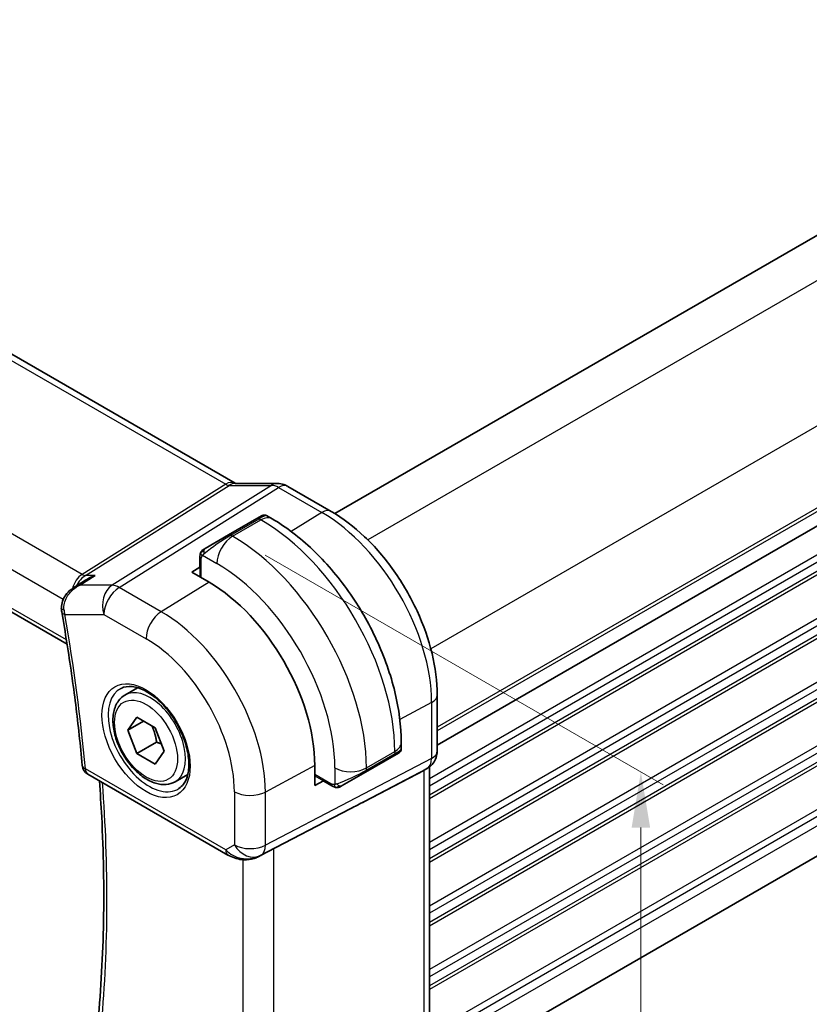
# Model space of a CAD drawing. Units: millimetres. Extents: x 14 to 2205, y 8 to 430.
# Drawn here: x 91 to 127, y 135 to 179 of the extents above; entities that cross this region are included whole.
import ezdxf

# ---------------------------------------------------------------- set-up
doc = ezdxf.new("R2010")
doc.units = ezdxf.units.MM
doc.layers.get('Defpoints').update_dxf_attribs({"lineweight": 25})
for name, color, linetype, lineweight in [('Dimension (ISO)', 7, 'Continuous', 18), ('Visible (ISO)', 7, 'Continuous', 35), ('Visible Narrow (ISO)', 7, 'Continuous', 25)]:
    doc.layers.add(name, color=color, linetype=linetype, lineweight=lineweight)
doc.styles.add('Note Text (TK)', font='MS PGothic.ttf')
doc.dimstyles.new('Default - Method 1b (TK)', dxfattribs={"dimtxt": 2.5, "dimasz": 2.5, "dimexe": 1, "dimexo": 1.5, "dimgap": 1, "dimtad": 1, "dimtoh": 1, "dimrnd": 1e-08, "dimdsep": 46, "dimtxsty": 'Note Text (TK)', "dimcen": 0.09, "dimdle": 5, "dimclrd": 100, "dimclre": 100, "dimclrt": 7, "dimadec": 1, "dimazin": 1, "dimtfac": 1, "dimtmove": 0, "dimatfit": 3, "dimfxl": 1, "dimtolj": 1, "dimlwd": -1, "dimlwe": -1, "dimarcsym": 0})

# ---------------------------------------------------------------- blocks, each defined once
blk = doc.blocks.new('*D3')
at = {"layer": 'Defpoints', "color": 0}
for p in [(100.94, 155.819), (100.94, 123.976), (119.325, 113.361)]:
    blk.add_point(p, dxfattribs=at)
at = {"layer": 'Dimension (ISO)', "color": 100}
for p, q in [((102.44, 154.953), (120.325, 144.627)), ((119.325, 142.704), (119.325, 115.861)), ((102.44, 123.11), (120.325, 112.784))]:
    blk.add_line(p, q, dxfattribs=at)
for points in [[(118.908, 142.704), (119.741, 142.704), (119.325, 145.204)], [(118.908, 115.861), (119.741, 115.861), (119.325, 113.361)]]:
    blk.add_solid(points, dxfattribs=at)
at = {"layer": 'Dimension (ISO)', "color": 7, "insert": (117.305, 127.614), "char_height": 2.5, "attachment_point": 4, "rotation": 90, "style": 'Note Text (TK)'}
blk.add_mtext('\\A1;{\\Q30.000;\\W0.816;\\H0.816x;39}', dxfattribs=at)
blk = doc.blocks.new('*D4')
at = {"layer": 'Defpoints', "color": 0}
for p in [(44.059, 163.756), (44.059, 136.811), (106.992, 127.422)]:
    blk.add_point(p, dxfattribs=at)
at = {"layer": 'Dimension (ISO)', "color": 100}
for p, q in [((44.059, 162.024), (44.059, 135.657)), ((104.827, 101.727), (46.224, 135.561)), ((106.992, 125.69), (106.992, 99.323))]:
    blk.add_line(p, q, dxfattribs=at)
for points in [[(46.433, 135.922), (46.016, 135.201), (44.059, 136.811)], [(105.035, 102.088), (104.618, 101.367), (106.992, 100.477)]]:
    blk.add_solid(points, dxfattribs=at)
at = {"layer": 'Dimension (ISO)', "color": 7, "insert": (75.544, 120.966), "char_height": 2.5, "attachment_point": 4, "rotation": 330, "style": 'Note Text (TK)'}
blk.add_mtext('\\A1;{\\Q-30.000;\\W0.816;\\H0.816x;89}', dxfattribs=at)

msp = doc.modelspace()

# ---------------------------------------------------------------- linework, layer by layer
at = {"layer": 'Visible (ISO)'}
for p, q in [((157.4596, 186.7697), (105.5769, 156.8153)), ((58.8214, 182.588), (101.0907, 158.1838)), ((162.0558, 176.3594), (110.1759, 146.4066)), ((162.0558, 176.3594), (110.1759, 146.4065)), ((50.6263, 175.7315), (93.5438, 150.953)), ((161.9892, 161.4958), (110.1759, 131.5813)), ((101.1015, 158.1658), (102.999, 158.1658)), ((103.4622, 158.0394), (105.4119, 156.9137)), ((102.0713, 156.5876), (102.3056, 156.7229)), ((102.5056, 156.7229), (102.7542, 156.5794)), ((102.0713, 156.5876), (100.7985, 155.8528)), ((99.7473, 155.2459), (100.7985, 155.8528)), ((99.5086, 154.8525), (99.5086, 154.4398)), ((99.1429, 154.1789), (99.5154, 154.409)), ((99.9207, 153.7298), (99.1429, 154.1789)), ((93.8041, 153.4587), (94.3681, 153.8244)), ((96.1441, 148.6601), (96.7149, 148.9897)), ((110.1759, 148.6623), (110.1759, 146.1523)), ((96.2758, 147.0809), (96.684, 147.6616)), ((96.9829, 147.4891), (96.2758, 147.0809)), ((96.684, 147.6616), (97.5005, 147.1902)), ((96.684, 146.0287), (96.2758, 147.0809)), ((97.5005, 147.1902), (97.9088, 146.138)), ((97.5679, 146.539), (96.684, 146.0287)), ((108.5575, 146.5278), (108.5575, 146.2408)), ((97.5005, 145.5572), (96.684, 146.0287)), ((97.9088, 146.138), (97.5005, 145.5572)), ((108.4575, 146.0676), (108.2232, 145.9323)), ((106.9504, 145.1975), (108.2232, 145.9323)), ((104.6729, 144.6006), (104.6729, 145.4988)), ((106.9504, 145.1975), (105.8992, 144.5906)), ((106.9035, 143.8809), (109.5679, 145.2724)), ((109.7345, 145.368), (109.588, 145.2834)), ((109.8223, 145.4265), (109.8223, 134.0806)), ((94.4704, 145.1109), (100.7734, 141.4718)), ((98.3941, 144.763), (98.9649, 145.0925)), ((105.0584, 144.8082), (104.6729, 144.6006)), ((105.0817, 144.7869), (105.4391, 144.5805)), ((102.1717, 141.4147), (106.265, 143.5479))]:
    msp.add_line(p, q, dxfattribs=at)
msp.add_arc((94.7204, 145.5439), 0.5, 185.09879, 240, dxfattribs=at)
for centre, major_axis, ratio, start_param, end_param in [((102.999, 157.3658), (0, 0.8), 0.7745967, 6.2806172, 6.2831853), ((103.0622, 157.3465), (0.4, 0.6928), 0.5773503, 0, 0.0069886), ((99.9207, 148.2424), (-3.3603, 5.8202), 0.5773503, 3.9269908, 5.4977871), ((93.7843, 152.5872), (-0.4999, -0.0095), 0.3062914, 0.0017653, 0.0019837), ((93.7936, 152.4897), (-0.4924, -0.0867), 0.4356397, 6.280419, 6.2831853), ((109.3759, 146.1523), (0.8, 0), 0.5773503, 6.2761808, 6.2831853), ((109.0223, 145.8806), (0.7391, -0.4267), 0.7174389, 5.8555796, 5.8904862), ((81.6048, 131.8241), (35.7764, 17.8747), 0.0182752, 5.463727, 5.4886568), ((101.7184, 142.3061), (-0.9783, -0.5054), 0.9079628, 0.8024304, 1.5873239), ((101.7184, 142.3061), (0.1519, -0.9901), 0.9836509, 0.3275186, 0.3481633)]:
    msp.add_ellipse(centre, major_axis=major_axis, ratio=ratio, start_param=start_param, end_param=end_param, dxfattribs=at)
for points in [[(101.0876, 158.185), (101.105, 158.175), (101.1185, 158.169), (101.1267, 158.1658)], [(99.5444, 155.0678), (99.5478, 155.0756), (99.5516, 155.0833), (99.5556, 155.0904)], [(99.5444, 155.0678), (99.5444, 155.0678), (99.5444, 155.0678), (99.5444, 155.0678)], [(99.5556, 155.0904), (99.5556, 155.0904), (99.5556, 155.0904), (99.5556, 155.0904)], [(99.6707, 155.2016), (99.6711, 155.2018), (99.6711, 155.2019), (99.6719, 155.2023)], [(94.0728, 153.5796), (94.0728, 153.5796), (94.0728, 153.5796), (94.0728, 153.5796)], [(93.3012, 152.4036), (93.2911, 152.4606), (93.2856, 152.5191), (93.2845, 152.5779)], [(105.6432, 144.5038), (105.6432, 144.5038), (105.6432, 144.5038), (105.6432, 144.5038)], [(105.6682, 144.502), (105.6601, 144.5022), (105.6516, 144.5028), (105.6432, 144.5038)], [(105.6682, 144.502), (105.6684, 144.502), (105.6686, 144.502), (105.6689, 144.502)]]:
    msp.add_open_spline(points, degree=3, dxfattribs=at)
for points, knots in [([(103.0006, 158.1656), (103.0953, 158.1656), (103.1907, 158.15), (103.3374, 158.102), (103.3933, 158.0774), (103.4464, 158.0478)], [0, 0, 0, 0, 0.028564677, 0.028564677, 0.046946464, 0.046946464, 0.046946464, 0.046946464]), ([(102.3057, 156.7229), (102.3057, 156.7229), (102.3058, 156.723), (102.3059, 156.7231), (102.3061, 156.7231), (102.3063, 156.7233), (102.3065, 156.7234), (102.3071, 156.7237), (102.3075, 156.724), (102.3093, 156.7249), (102.3106, 156.7257), (102.316, 156.7285), (102.3201, 156.7304), (102.3367, 156.7378), (102.3498, 156.7421), (102.3845, 156.7496), (102.4069, 156.7509), (102.4495, 156.746), (102.4703, 156.7401), (102.495, 156.7287), (102.5004, 156.7259), (102.5056, 156.7229)], [0, 0, 0, 0, 0.000025202, 0.000025202, 0.000065515, 0.000065515, 0.000124025, 0.000124025, 0.000275096, 0.000275096, 0.000727832, 0.000727832, 0.002086474, 0.002086474, 0.006180857, 0.006180857, 0.012733396, 0.012733396, 0.019057264, 0.019057264, 0.020882604, 0.020882604, 0.020882604, 0.020882604]), ([(105.4119, 156.9137), (105.9317, 156.6136), (106.437, 156.2276), (107.3874, 155.3223), (107.8324, 154.8028), (108.6286, 153.6752), (108.9796, 153.0673), (109.558, 151.814), (109.7854, 151.1689), (110.0942, 149.8931), (110.1759, 149.2625), (110.1759, 148.6623)], [4.712389, 4.712389, 4.712389, 4.712389, 5.0265482, 5.0265482, 5.3407075, 5.3407075, 5.6548668, 5.6548668, 5.969026, 5.969026, 6.2831853, 6.2831853, 6.2831853, 6.2831853]), ([(102.7542, 156.5794), (103.3881, 156.2134), (104.0038, 155.743), (105.1616, 154.6401), (105.7035, 154.0075), (106.673, 152.6344), (107.1004, 151.8941), (107.8048, 150.368), (108.0817, 149.5824), (108.458, 148.0282), (108.5575, 147.2598), (108.5575, 146.5278)], [4.712389, 4.712389, 4.712389, 4.712389, 5.0265482, 5.0265482, 5.3407075, 5.3407075, 5.6548668, 5.6548668, 5.969026, 5.969026, 6.2831853, 6.2831853, 6.2831853, 6.2831853]), ([(99.5086, 154.8525), (99.5086, 154.8887), (99.5115, 154.9241), (99.5211, 154.9945), (99.5287, 155.0317), (99.5444, 155.0678)], [0, 0, 0, 0, 0.011946854, 0.011946854, 0.024187757, 0.024187757, 0.024187757, 0.024187757]), ([(99.5556, 155.0904), (99.5588, 155.0963), (99.5625, 155.1025), (99.5705, 155.1145), (99.5749, 155.1204), (99.5874, 155.1354), (99.5961, 155.1444), (99.6181, 155.1648), (99.632, 155.176), (99.6509, 155.1892), (99.6556, 155.1924), (99.6629, 155.197), (99.6655, 155.1986), (99.6688, 155.2005), (99.6695, 155.2009), (99.6703, 155.2014), (99.6705, 155.2015), (99.6706, 155.2016), (99.6707, 155.2016), (99.6707, 155.2016)], [0, 0, 0, 0, 0.002122275, 0.002122275, 0.004320917, 0.004320917, 0.008043854, 0.008043854, 0.013347151, 0.013347151, 0.015067669, 0.015067669, 0.016004461, 0.016004461, 0.016254338, 0.016254338, 0.01630119, 0.01630119, 0.016313861, 0.016313861, 0.016313861, 0.016313861]), ([(99.7473, 155.2459), (99.7428, 155.2433), (99.7383, 155.2406), (99.7337, 155.238), (99.7291, 155.2353), (99.7245, 155.2327), (99.7199, 155.23), (99.7153, 155.2274), (99.7108, 155.2247), (99.7064, 155.2222), (99.702, 155.2197), (99.6978, 155.2173), (99.694, 155.2151), (99.6902, 155.2129), (99.6867, 155.2108), (99.6837, 155.2091), (99.6807, 155.2074), (99.6782, 155.2059), (99.6762, 155.2048), (99.6742, 155.2037), (99.6728, 155.2028), (99.6719, 155.2023)], [0, 0, 0, 0, 0.071275, 0.071275, 0.071275, 0.14246065, 0.14246065, 0.14246065, 0.21364074, 0.21364074, 0.21364074, 0.28489899, 0.28489899, 0.28489899, 0.35632005, 0.35632005, 0.35632005, 0.42799051, 0.42799051, 0.42799051, 0.5, 0.5, 0.5, 0.5]), ([(94.7995, 154.032), (94.7981, 154.0315), (94.7967, 154.031), (94.666, 153.9865), (94.541, 153.9291), (94.4059, 153.8484), (94.3869, 153.8366), (94.3681, 153.8244)], [-0.000460346, -0.000460346, -0.000460346, -0.000460346, 0, 0, 0.04128088, 0.04128088, 0.0481279, 0.0481279, 0.0481279, 0.0481279]), ([(93.2905, 152.5774), (93.2892, 152.6818), (93.3057, 152.788), (93.3713, 152.9823), (93.4197, 153.073), (93.5431, 153.2428), (93.6216, 153.3218), (93.7391, 153.4138), (93.7716, 153.4371), (93.8051, 153.4588)], [0, 0, 0, 0, 0.03160215, 0.03160215, 0.06211142, 0.06211142, 0.09529685, 0.09529685, 0.10739227, 0.10739227, 0.10739227, 0.10739227]), ([(93.3012, 152.403), (93.3836, 151.935), (93.4618, 151.4683), (93.6099, 150.5379), (93.6798, 150.0742), (93.8111, 149.15), (93.8726, 148.6895), (93.987, 147.7719), (94.04, 147.3148), (94.1375, 146.4043), (94.1821, 145.9509), (94.2223, 145.4995)], [6.06057656, 6.06057656, 6.06057656, 6.06057656, 6.08345805, 6.08345805, 6.10633953, 6.10633953, 6.12922102, 6.12922102, 6.15210251, 6.15210251, 6.174984, 6.174984, 6.174984, 6.174984]), ([(95.9679, 148.962), (96.1114, 149.0349), (96.2838, 149.0637), (96.6524, 149.0185), (96.8393, 148.9589), (97.2182, 148.7645), (97.4094, 148.6329), (97.7814, 148.3077), (97.9621, 148.114), (98.2933, 147.6829), (98.4436, 147.4454), (98.697, 146.9519), (98.8, 146.696), (98.9479, 146.194), (98.9931, 145.9481), (99.0233, 145.4936), (99.0087, 145.2849), (98.9268, 144.9242), (98.8594, 144.7732), (98.7134, 144.5748), (98.6446, 144.5096), (98.5675, 144.4594)], [3.9578687, 3.9578687, 3.9578687, 3.9578687, 4.3373624, 4.3373624, 4.6568486, 4.6568486, 4.963896, 4.963896, 5.2724597, 5.2724597, 5.583013, 5.583013, 5.8939669, 5.8939669, 6.2035726, 6.2035726, 6.5108677, 6.5108677, 6.8209036, 6.8209036, 7.0377056, 7.0377056, 7.0377056, 7.0377056]), ([(98.3941, 144.763), (98.2726, 144.6928), (98.1352, 144.6516), (97.8385, 144.6265), (97.6787, 144.6474), (97.3407, 144.7505), (97.1624, 144.8407), (96.8133, 145.0814), (96.6428, 145.234), (96.3306, 145.5822), (96.1887, 145.7773), (95.9456, 146.191), (95.8443, 146.4093), (95.6914, 146.8504), (95.6401, 147.0731), (95.5951, 147.5041), (95.6018, 147.7123), (95.6803, 148.0895), (95.7509, 148.26), (95.9345, 148.5068), (96.0321, 148.5954), (96.1441, 148.6601)], [2.3561945, 2.3561945, 2.3561945, 2.3561945, 2.6212253, 2.6212253, 2.9101907, 2.9101907, 3.2382365, 3.2382365, 3.5772994, 3.5772994, 3.913763, 3.913763, 4.248615, 4.248615, 4.5848434, 4.5848434, 4.9238487, 4.9238487, 5.2535418, 5.2535418, 5.4977871, 5.4977871, 5.4977871, 5.4977871]), ([(108.5575, 146.2408), (108.5575, 146.2195), (108.554, 146.198), (108.5406, 146.1576), (108.5305, 146.1384), (108.5054, 146.1048), (108.4902, 146.09), (108.4708, 146.0761), (108.4682, 146.0743), (108.4642, 146.0717), (108.4629, 146.0709), (108.4609, 146.0696), (108.4602, 146.0692), (108.4592, 146.0686), (108.4588, 146.0684), (108.4583, 146.0681), (108.4582, 146.068), (108.4579, 146.0679), (108.4578, 146.0678), (108.4576, 146.0677), (108.4576, 146.0677), (108.4575, 146.0676)], [0.000038745, 0.000038745, 0.000038745, 0.000038745, 0.006428136, 0.006428136, 0.012786977, 0.012786977, 0.019004477, 0.019004477, 0.019949921, 0.019949921, 0.020423768, 0.020423768, 0.020661085, 0.020661085, 0.020780368, 0.020780368, 0.020841061, 0.020841061, 0.02087248, 0.02087248, 0.020905263, 0.020905263, 0.020905263, 0.020905263]), ([(110.1752, 146.1343), (110.1737, 146.0391), (110.1577, 145.9436), (110.0967, 145.7621), (110.0504, 145.6739), (109.9337, 145.5197), (109.8621, 145.4514), (109.7664, 145.3872), (109.7502, 145.3771), (109.7338, 145.3677)], [0.001490478, 0.001490478, 0.001490478, 0.001490478, 0.030263739, 0.030263739, 0.059632476, 0.059632476, 0.088647178, 0.088647178, 0.094367997, 0.094367997, 0.094367997, 0.094367997]), ([(94.9306, 134.0028), (94.9997, 134.7322), (95.0551, 135.4714), (95.1382, 136.9682), (95.166, 137.7257), (95.194, 139.2577), (95.1942, 140.0323), (95.1669, 141.597), (95.1394, 142.3871), (95.0703, 143.7223), (95.0362, 144.2634), (94.9958, 144.8075)], [6.17989543, 6.17989543, 6.17989543, 6.17989543, 6.22110539, 6.22110539, 6.26231535, 6.26231535, 6.3035253, 6.3035253, 6.34473526, 6.34473526, 6.37253331, 6.37253331, 6.37253331, 6.37253331]), ([(105.6432, 144.5038), (105.6212, 144.5063), (105.6, 144.5113), (105.554, 144.5258), (105.5298, 144.5358), (105.4835, 144.5568), (105.4609, 144.5679), (105.4391, 144.5805)], [0, 0, 0, 0, 0.006891672, 0.006891672, 0.015894404, 0.015894404, 0.024201697, 0.024201697, 0.024201697, 0.024201697]), ([(105.8222, 144.5461), (105.8171, 144.5432), (105.812, 144.5405), (105.7912, 144.5299), (105.7747, 144.523), (105.7445, 144.5126), (105.7306, 144.5087), (105.709, 144.5045), (105.7011, 144.5034), (105.685, 144.5021), (105.6767, 144.5019), (105.6689, 144.502)], [0, 0, 0, 0, 0.001795749, 0.001795749, 0.007148359, 0.007148359, 0.011407354, 0.011407354, 0.013805933, 0.013805933, 0.016256801, 0.016256801, 0.016256801, 0.016256801]), ([(105.8234, 144.5468), (105.8247, 144.5476), (105.8272, 144.549), (105.8306, 144.551), (105.834, 144.553), (105.8384, 144.5555), (105.8437, 144.5586), (105.8487, 144.5615), (105.8544, 144.5647), (105.8604, 144.5682), (105.8666, 144.5718), (105.8731, 144.5755), (105.8796, 144.5793), (105.8862, 144.5831), (105.8928, 144.5869), (105.8992, 144.5906)], [0.5, 0.5, 0.5, 0.5, 0.60524772, 0.60524772, 0.60524772, 0.707891, 0.707891, 0.707891, 0.80414857, 0.80414857, 0.80414857, 0.90207429, 0.90207429, 0.90207429, 1, 1, 1, 1]), ([(101.393, 141.2649), (101.2793, 141.2794), (101.1679, 141.3063), (100.9606, 141.3765), (100.8628, 141.4203), (100.7733, 141.472)], [0, 0, 0, 0, 0.034535659, 0.034535659, 0.068710714, 0.068710714, 0.068710714, 0.068710714]), ([(102.1755, 141.4167), (102.1573, 141.4071), (102.139, 141.398), (102.0647, 141.3628), (102.0072, 141.3399), (101.8011, 141.2734), (101.6425, 141.2503), (101.4558, 141.2595), (101.4242, 141.2623), (101.3928, 141.2663)], [0, 0, 0, 0, 0.006197922, 0.006197922, 0.024825886, 0.024825886, 0.071562805, 0.071562805, 0.081096086, 0.081096086, 0.081096086, 0.081096086])]:
    msp.add_open_spline(points, degree=3, knots=knots, dxfattribs=at)
for points, weights in [([(97.3488, 147.2779), (97.5064, 146.963), (97.5679, 146.539)], [1.06693608051, 1.10573231101, 1]), ([(97.5679, 146.539), (97.685, 146.5017), (97.7829, 146.4625)], [1, 1.0307196426, 1.04923898582])]:
    msp.add_rational_spline(points, weights, degree=2, dxfattribs=at)
at = {"layer": 'Visible Narrow (ISO)'}
for p, q in [((159.1849, 185.7246), (107.0605, 155.6306)), ((58.4017, 182.5366), (100.6709, 158.1324)), ((162.0133, 180.8256), (109.8889, 150.7316)), ((94.2143, 154.0802), (51.8377, 178.5463)), ((50.905, 177.4808), (93.3691, 152.9641)), ((162.0558, 177.1759), (110.1759, 147.223)), ((162.0558, 177.0126), (110.1759, 147.0597)), ((93.5141, 151.1393), (50.5664, 175.9352)), ((162.0558, 175.053), (109.8223, 144.896)), ((162.0558, 174.7264), (109.8223, 144.5694)), ((162.0558, 174.3182), (109.8223, 144.1612)), ((162.0558, 174.1549), (109.8223, 143.9979)), ((162.0558, 172.1953), (109.8223, 142.0383)), ((162.0558, 171.8687), (109.8223, 141.7117)), ((162.0558, 171.4604), (109.8223, 141.3035)), ((162.0558, 171.2971), (109.8223, 141.1402)), ((162.0558, 169.3376), (109.8223, 139.1806)), ((162.0558, 169.011), (109.8223, 138.854)), ((162.0558, 168.6023), (109.8223, 138.4453)), ((162.0558, 168.4392), (109.8223, 138.2822)), ((162.0558, 166.4796), (109.8223, 136.3226)), ((162.0558, 166.153), (109.8223, 135.996)), ((162.0558, 165.7448), (109.8223, 135.5878)), ((162.0558, 165.5815), (109.8223, 135.4245)), ((162.0558, 163.6219), (110.0897, 133.6193)), ((162.0558, 163.2953), (110.1666, 133.3371)), ((162.0558, 162.887), (110.1759, 132.9342)), ((100.6709, 158.1324), (94.2143, 154.0802)), ((94.3723, 154.032), (100.8289, 158.0843)), ((102.7264, 158.0843), (95.5685, 153.5919)), ((95.8846, 153.4956), (103.0425, 157.9879)), ((100.8289, 158.0843), (102.7264, 158.0843)), ((103.0425, 157.9879), (104.9922, 156.8623)), ((104.9922, 156.8623), (103.6144, 156.0113)), ((100.8985, 155.8429), (102.1713, 156.5777)), ((100.9814, 155.795), (102.2542, 156.5299)), ((102.1713, 156.5777), (102.2542, 156.5299)), ((100.9814, 155.795), (100.8985, 155.8429)), ((99.6337, 154.9401), (100.2743, 154.5703)), ((99.5672, 153.9339), (99.5672, 154.7708)), ((94.1208, 153.5919), (94.7995, 154.032)), ((94.7995, 154.032), (94.3723, 154.032)), ((99.5154, 154.409), (99.5154, 153.9638)), ((95.5685, 153.5919), (94.1208, 153.5919)), ((99.9207, 153.7298), (97.7747, 152.4043)), ((97.7747, 152.4043), (95.8846, 153.4956)), ((93.44, 152.2856), (95.2021, 152.2856)), ((95.2021, 152.2856), (97.0923, 151.1943)), ((109.9215, 148.3245), (108.4955, 147.5568)), ((109.9215, 148.3245), (109.9215, 145.8145)), ((106.9918, 145.3847), (108.2646, 146.1196)), ((108.2646, 146.0239), (106.9918, 145.289)), ((108.2646, 146.1196), (108.2646, 146.0239)), ((109.9215, 145.8145), (102.452, 141.9136)), ((100.6699, 141.7007), (94.3668, 145.3398)), ((102.245, 141.4561), (109.7145, 145.357)), ((104.6729, 145.4988), (102.452, 144.303)), ((105.5776, 145.3847), (105.5776, 144.645)), ((106.9918, 145.289), (106.9918, 145.3847)), ((109.7145, 145.357), (109.5679, 145.2724)), ((109.5679, 145.2724), (109.5679, 133.8219)), ((105.3977, 144.6721), (104.6729, 145.0905)), ((104.6729, 145.0307), (105.0584, 144.8082)), ((101.0629, 144.317), (101.0629, 141.9276)), ((102.452, 141.9136), (102.452, 144.303)), ((106.9035, 143.8809), (102.1934, 141.4263)), ((101.0629, 141.9276), (100.6699, 141.7007)), ((102.8302, 130.0727), (102.8302, 141.7578)), ((101.4411, 141.2611), (101.4411, 130.2182)), ((102.1934, 141.4263), (102.245, 141.4561))]:
    msp.add_line(p, q, dxfattribs=at)
for centre, major_axis, ratio, start_param, end_param in [((100.6907, 157.491), (0.4, 0.6928), 0.5773503, 0.0069529, 0.8203047), ((100.6904, 158.5533), (0.2224, -0.4497), 0.5995928, 5.5377368, 6.0010968), ((101.1015, 157.3658), (0, 0.8), 0.7745967, 0, 0.4554409), ((102.999, 157.3658), (0, 0.8), 0.7745967, 0, 0.4554409), ((103.0623, 157.1831), (0.5254, -0.8509), 0.5647932, 2.3394706, 2.8028306), ((103.0622, 157.3465), (0.4, 0.6928), 0.5773503, 0.0069886, 0.8203047), ((101.6056, 156.0878), (0.9035, 0.6319), 0.0949824, 0.0443278, 0.8297261), ((102.2542, 155.7134), (0.5, 0.866), 0.5773503, 0, 0.7853982), ((105.0119, 156.2209), (0.4, 0.6928), 0.5773503, 0, 0.8203047), ((104.9922, 151.1704), (3.4855, -6.0371), 0.5773503, 0.7853982, 2.3561945), ((102.1713, 156.4144), (-0.1, 0.1732), 0.5773503, 5.4977871, 6.2831853), ((102.2542, 149.5897), (4.25, -7.3612), 0.5773503, 0.7853982, 2.3561945), ((100.3329, 155.353), (0.9035, 0.6319), 0.0949824, 0.8297261, 2.2672599), ((100.9814, 154.9785), (-0.5, -0.866), 0.5773503, 3.9269908, 5.4977871), ((100.8985, 155.6796), (-0.1, 0.1732), 0.5773503, 5.4977871, 6.2831853), ((100.9814, 148.8548), (-4.25, 7.3612), 0.5773503, 3.9269908, 5.4977871), ((99.8473, 155.0727), (0.1, -0.1732), 0.7583684, 3.8799453, 4.618298), ((99.8473, 155.0727), (-0.1, 0.1732), 0.7583684, 0, 0.7383527), ((99.7086, 154.8525), (-0.2, 0), 0.5773503, 0, 0.7853982), ((99.7086, 154.4438), (0.2, 0.0063), 0.5971344, 3.1228774, 3.3846771), ((100.2743, 148.4466), (3.75, -6.4952), 0.5773503, 0.7853982, 2.3561945), ((94.4892, 153.134), (-0.0941, -1.042), 0.714201, 3.6426, 4.4710934), ((94.4892, 153.134), (0.3524, 0.9746), 0.636143, 0.6815259, 1.3591058), ((94.2019, 154.4811), (0.2658, -0.4235), 0.5615869, 5.4769295, 5.9402895), ((94.4892, 153.134), (0.3524, 0.9746), 0.636143, 1.3852487, 1.3853789), ((95.9092, 152.6938), (0, -1), 0.7745967, 3.5970336, 5.1329233), ((95.9092, 152.6938), (-0.5316, 0.847), 0.5615869, 5.4769295, 5.9402895), ((95.9092, 152.6938), (0.5, 0.866), 0.5773503, 0.8203047, 2.3561945), ((93.7843, 152.5872), (-0.4999, -0.0095), 0.3062914, 0.0019835, 0.7063973), ((93.7936, 152.4897), (-0.4924, -0.0867), 0.4356397, 0, 0.6963399), ((94.1426, 152.7021), (0.1509, 1.0032), 0.7246487, 1.900693, 2.1047853), ((45.4293, 167.4556), (-34.8076, 60.2885), 0.5773503, 4.0351921, 4.1495996), ((97.7994, 151.6025), (-0.5, -0.866), 0.5773503, 3.9618974, 5.4977871), ((97.7747, 147.0034), (-3.3073, 5.7285), 0.5773503, 3.9269908, 5.4977871), ((97.0923, 146.6094), (2.8076, -4.863), 0.5773503, 0.7853982, 2.3561945), ((97.2276, 146.6875), (1.3004, -2.2524), 0.5773503, 3.1107148, 6.3140632), ((97.2691, 146.7115), (1.125, -1.9486), 0.5773503, 0, 3.1415927), ((109.3759, 148.6623), (0.8, 0), 0.5773503, 5.4628806, 6.2831853), ((107.5575, 146.5278), (1, 0), 0.5773503, 5.4977871, 6.2831853), ((108.1232, 146.1055), (0.1, -0.1732), 0.5773503, 0, 0.7853982), ((107.5575, 145.7789), (-0.999, -0.4665), 0.0949824, 2.3118665, 3.0972675), ((109.3759, 146.1523), (0.8, 0), 0.5773503, 5.4628806, 6.2761808), ((109.2343, 146.2341), (0.4704, -0.8825), 0.5676344, 0.01965, 0.8045435), ((94.7204, 145.5439), (-0.498, -0.0444), 0.5116257, 0, 0.7368467), ((94.7204, 145.5439), (-0.25, -0.433), 0.5773503, 5.4977871, 6.2831853), ((106.2847, 145.793), (-1, 0), 0.5773503, 0.7853982, 2.3561945), ((106.2847, 145.0441), (-0.999, -0.4665), 0.0949824, 0.8743328, 2.3118665), ((106.8504, 145.3707), (0.1, -0.1732), 0.5773503, 0, 0.7853982), ((109.3345, 146.0608), (0.4, -0.6928), 0.8164966, 6.2482787, 6.2820577), ((46.1364, 167.8639), (-34.7901, 60.2583), 0.5773503, 3.8262171, 4.0178117), ((105.1852, 144.9581), (-0.1054, -0.17), 0.5971344, 6.0401011, 6.3019005), ((101.77, 144.7253), (-1, 0), 0.5773503, 0.7853982, 2.3212879), ((105.5391, 144.7537), (-0.1, -0.1732), 0.5773503, 5.4977871, 6.2831853), ((105.7992, 144.7638), (0.1, -0.1732), 0.7583684, 4.8064799, 5.5448326), ((105.7992, 144.7638), (0.1, -0.1732), 0.7583684, 5.5448326, 6.2831853), ((101.0234, 141.9048), (-0.25, -0.433), 0.5773503, 5.4977871, 6.2823847), ((101.3646, 142.1018), (-0.9633, 0.5048), 0.6782561, 1.1651257, 1.9161219), ((101.77, 142.3359), (0.5, -0.866), 0.8164966, 4.712389, 6.2482787), ((101.77, 142.3359), (-1, 0), 0.5773503, 0.7853982, 2.3212879), ((101.77, 142.3359), (0.4629, -0.8864), 0.5651364, 0.0244258, 0.8093194), ((101.4564, 141.7608), (-0.0635, -0.496), 0.1438639, 5.8425822, 6.2793813)]:
    msp.add_ellipse(centre, major_axis=major_axis, ratio=ratio, start_param=start_param, end_param=end_param, dxfattribs=at)
for major_axis in [(-1.4003, 2.4254), (1, -1.7321)]:
    msp.add_ellipse((97.0923, 146.6094), major_axis=major_axis, ratio=0.5773503, dxfattribs=at)
for points in [[(99.5476, 155.0708), (99.5441, 155.0629), (99.5377, 155.0467), (99.5293, 155.0195), (99.5217, 154.9872), (99.5152, 154.9466), (99.5103, 154.899), (99.5086, 154.869), (99.5086, 154.8525)], [(99.5476, 155.0708), (99.544, 155.0574), (99.543, 155.0305), (99.5665, 154.9739), (99.5973, 154.9301), (99.6148, 154.9118)], [(99.5476, 155.0708), (99.5459, 155.0696), (99.5447, 155.0687), (99.5444, 155.0678)], [(99.5476, 155.0708), (99.5545, 155.0864), (99.57, 155.1151), (99.6135, 155.162), (99.6523, 155.191), (99.6719, 155.2023)], [(99.5476, 155.0708), (99.549, 155.0717), (99.5529, 155.0741), (99.5619, 155.0789), (99.5761, 155.0856), (99.596, 155.0957), (99.6226, 155.1107), (99.654, 155.1298), (99.6742, 155.1429), (99.685, 155.1497)], [(94.1208, 153.5919), (94.0078, 153.5659), (93.9007, 153.5215), (93.8048, 153.4593)], [(105.6474, 144.5051), (105.6371, 144.5061), (105.6165, 144.5094), (105.5825, 144.5179), (105.5409, 144.5322), (105.4885, 144.5547), (105.4563, 144.5706), (105.4391, 144.5805)], [(105.6474, 144.5051), (105.634, 144.5086), (105.6105, 144.5213), (105.5732, 144.5699), (105.5507, 144.6185), (105.5436, 144.6428)], [(105.6474, 144.5051), (105.6455, 144.5042), (105.6441, 144.5037), (105.6432, 144.5038)], [(105.6474, 144.5051), (105.6496, 144.5061), (105.6556, 144.5095), (105.6708, 144.5198), (105.6965, 144.5368), (105.7381, 144.5606), (105.7689, 144.5764), (105.7847, 144.5846)], [(105.6474, 144.5051), (105.6644, 144.5033), (105.6972, 144.5023), (105.7594, 144.5164), (105.8038, 144.5355), (105.8234, 144.5468)], [(105.6474, 144.5051), (105.6539, 144.5033), (105.6607, 144.5022), (105.6682, 144.502)]]:
    msp.add_open_spline(points, degree=3, dxfattribs=at)
for points, knots in [([(99.5476, 155.0708), (99.5491, 155.0765), (99.5516, 155.083), (99.5551, 155.0895), (99.5556, 155.0904)], [0, 0, 0, 0, 0.14285714, 0.16518917, 0.16518917, 0.16518917, 0.16518917]), ([(99.5672, 154.7708), (99.5672, 154.7765), (99.5679, 154.7866), (99.5702, 154.7986), (99.5716, 154.8065), (99.5735, 154.8152), (99.5758, 154.8244), (99.5779, 154.8324), (99.5802, 154.8407), (99.583, 154.8488), (99.5857, 154.8566), (99.5888, 154.8641), (99.5922, 154.8713), (99.5957, 154.8786), (99.5994, 154.8855), (99.6031, 154.892), (99.6071, 154.8991), (99.6111, 154.9058), (99.6148, 154.9118)], [0, 0, 0, 0, 0.19035453, 0.19035453, 0.19035453, 0.31386322, 0.31386322, 0.31386322, 0.42140608, 0.42140608, 0.42140608, 0.52396797, 0.52396797, 0.52396797, 0.62813475, 0.62813475, 0.62813475, 0.74172688, 0.74172688, 0.74172688, 0.74172688]), ([(99.6148, 154.9118), (99.6186, 154.918), (99.6221, 154.9237), (99.6252, 154.9283), (99.6288, 154.9337), (99.6318, 154.9377), (99.6337, 154.9401)], [0.74172688, 0.74172688, 0.74172688, 0.74172688, 0.86054632, 0.86054632, 0.86054632, 1, 1, 1, 1]), ([(99.6337, 154.9401), (99.6342, 154.9409), (99.6352, 154.9421), (99.6365, 154.9437), (99.6393, 154.9471), (99.6438, 154.9521), (99.6492, 154.958), (99.6532, 154.9623), (99.6577, 154.9672), (99.6626, 154.9722), (99.6671, 154.9769), (99.672, 154.9816), (99.6767, 154.9861), (99.682, 154.991), (99.6871, 154.9957), (99.6917, 154.9998), (99.6991, 155.0066), (99.705, 155.0116), (99.7072, 155.0134)], [0.00000014, 0.00000014, 0.00000014, 0.00000014, 0.09424462, 0.09424462, 0.09424462, 0.29608497, 0.29608497, 0.29608497, 0.44613462, 0.44613462, 0.44613462, 0.58843853, 0.58843853, 0.58843853, 0.74422937, 0.74422937, 0.74422937, 1, 1, 1, 1]), ([(93.4059, 152.4805), (93.3864, 152.6882), (93.4409, 152.8904), (93.5316, 153.057), (93.577, 153.1403), (93.631, 153.2149), (93.6914, 153.282), (93.8136, 153.4179), (93.9619, 153.5222), (94.1208, 153.5919)], [0, 0, 0, 0, 0.03273642, 0.03273642, 0.03273642, 0.04910463, 0.04910463, 0.04910463, 0.082249848, 0.082249848, 0.082249848, 0.082249848]), ([(105.5436, 144.6428), (105.5352, 144.6426), (105.5259, 144.6425), (105.516, 144.6427), (105.5069, 144.6428), (105.4974, 144.6433), (105.4877, 144.6445), (105.4779, 144.6457), (105.4679, 144.6477), (105.4584, 144.6501), (105.4476, 144.6528), (105.4374, 144.656), (105.4283, 144.659), (105.4144, 144.6637), (105.4033, 144.6688), (105.3977, 144.6721)], [0.25827312, 0.25827312, 0.25827312, 0.25827312, 0.39314391, 0.39314391, 0.39314391, 0.51690147, 0.51690147, 0.51690147, 0.64201572, 0.64201572, 0.64201572, 0.78266988, 0.78266988, 0.78266988, 1, 1, 1, 1]), ([(105.5776, 144.645), (105.5759, 144.6448), (105.5736, 144.6444), (105.5708, 144.6442), (105.5642, 144.6435), (105.5547, 144.6431), (105.5436, 144.6428)], [0.00000016, 0.00000016, 0.00000016, 0.00000016, 0.07789573, 0.07789573, 0.07789573, 0.25827312, 0.25827312, 0.25827312, 0.25827312]), ([(105.6778, 144.672), (105.6745, 144.6708), (105.6637, 144.667), (105.6505, 144.6629), (105.6421, 144.6602), (105.6328, 144.6574), (105.6236, 144.6549), (105.6141, 144.6524), (105.6048, 144.6503), (105.597, 144.6487), (105.5874, 144.6466), (105.5802, 144.6454), (105.5776, 144.645)], [0, 0, 0, 0, 0.3215828, 0.3215828, 0.3215828, 0.5255123, 0.5255123, 0.5255123, 0.7373622, 0.7373622, 0.7373622, 1, 1, 1, 1])]:
    msp.add_open_spline(points, degree=3, knots=knots, dxfattribs=at)

# ---------------------------------------------------------------- dimensions: what is measured, and where the dimension line sits
at = {"layer": 'Dimension (ISO)', "color": 100}
for base, p1, p2, angle, text, picture, middle in [((44.0593, 136.8115), (106.9918, 127.4218), (44.0593, 163.7559), 330, '{\\Q-30.000;\\W0.816;\\H0.816x;<>}', '*D4', (75.5255, 118.6444)), ((119.3247, 113.3611), (100.94, 155.8189), (100.94, 123.9756), 90, '{\\Q30.000;\\W0.816;\\H0.816x;<>}', '*D3', (119.3247, 129.2828))]:
    dim = msp.add_linear_dim(base=base, p1=p1, p2=p2, angle=angle, text=text, dimstyle='Default - Method 1b (TK)', override={"dimtoh": 0, "dimdec": 2, "dimlfac": 1.224745, "dimtp": 0, "dimtm": 0, "dimtdec": 2, "dimtofl": 0, "dimatfit": 1}, dxfattribs=at)
    dim.commit()
    dim.dimension.update_dxf_attribs({"geometry": picture, "text_midpoint": middle, "dimtype": 160})

doc.saveas('drawing.dxf')
